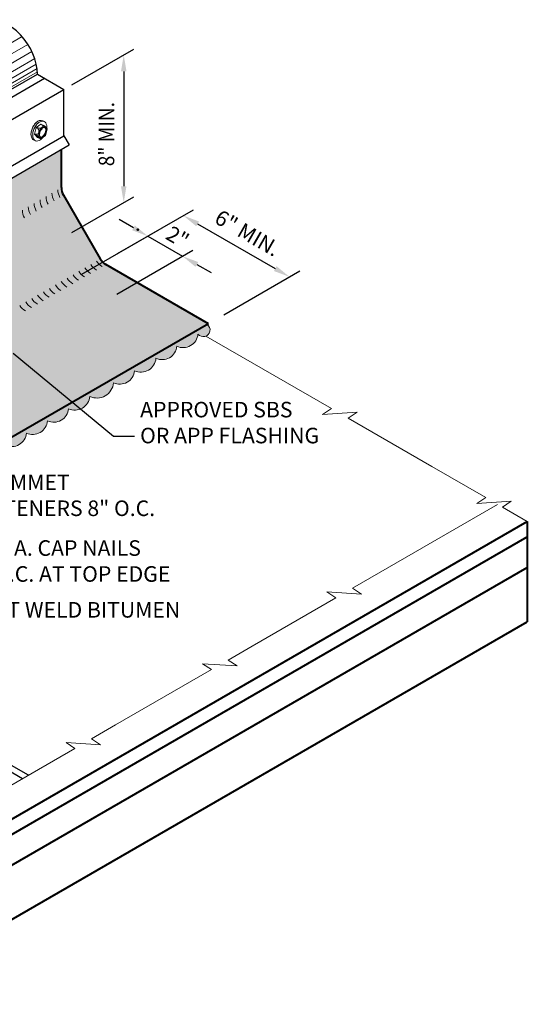
# Model space of a CAD drawing. Extents: x 824.7 to 900.5, y -458.1 to -371.4.
# Drawn here: x 875.7 to 900.5, y -420.4 to -372.2 of the extents above; entities that cross this region are included whole.
import ezdxf

# ---------------------------------------------------------------- set-up
doc = ezdxf.new("R2010")
doc.units = 0
doc.header["$MEASUREMENT"] = 0
doc.layers.get('DEFPOINTS').update_dxf_attribs({"linetype": 'CONTINUOUS'})
for name, color, linetype, lineweight in [('A-DETL-001', 1, 'CONTINUOUS', 9), ('A-DETL-002', 2, 'CONTINUOUS', 20), ('A-DETL-003', 3, 'CONTINUOUS', 30), ('A-DETL-004', 4, 'CONTINUOUS', 40), ('A-DETL-DIMS', 11, 'CONTINUOUS', 15), ('A-DETL-NOTE', 4, 'CONTINUOUS', 15), ('A-DETL-PATT', 11, 'CONTINUOUS', 15)]:
    doc.layers.add(name, color=color, linetype=linetype, lineweight=lineweight)
doc.styles.add('arial', font='arial.ttf')
doc.styles.add('JM Detail Standard', font='verdana.ttf', dxfattribs={"height": 0.761719})
doc.styles.add('JM_STD_ARIAL', font='arial.ttf')
doc.styles.get("Standard").update_dxf_attribs({"font": 'arial.ttf'})
doc.dimstyles.new('JM-Standard', dxfattribs={"dimtxt": 0.09375, "dimasz": 0.10075, "dimexe": 0.0625, "dimexo": 0.09375, "dimgap": 0.03125, "dimtad": 1, "dimdec": 3, "dimzin": 3, "dimdsep": 46, "dimlunit": 4, "dimtxsty": 'arial', "dimblk": 'ARCHTICK', "dimcen": 0.09375, "dimdle": 0.0625, "dimclrd": 256, "dimclre": 256, "dimclrt": 4, "dimazin": 2, "dimtfac": 0.9, "dimtdec": 3, "dimtmove": 2, "dimatfit": 2, "dimfxl": 1, "dimtfillclr": 256, "dimfrac": 2, "dimtolj": 1, "dimtzin": 0, "dimarcsym": 0})
doc.dimstyles.get("Standard").update_dxf_attribs({"dimtxt": 0.18, "dimasz": 0.18, "dimexe": 0.18, "dimexo": 0.0625, "dimgap": 0.09, "dimtad": 0, "dimtih": 1, "dimtoh": 1, "dimdec": 4, "dimzin": 0, "dimdsep": 46, "dimtxsty": 'Standard', "dimcen": 0.09, "dimadec": 0, "dimazin": 0, "dimtfac": 1, "dimtdec": 4, "dimtofl": 0, "dimtmove": 0, "dimatfit": 3, "dimfxl": 1, "dimtolj": 1, "dimtzin": 0, "dimarcsym": 0})

# ---------------------------------------------------------------- blocks, each defined once
blk = doc.blocks.new('ISOBOLT_2')
at = {"layer": 'A-DETL-002'}
blk.add_hatch(color=256, dxfattribs=at).paths.add_polyline_path([(-0.368, 0.143, 0.058752), (-0.222, -0.006, 0.072341), (-0.076, -0.093, 0.106617), (0.08, -0.122, 0.089496), (0.142, -0.108, -0.066423), (0.109, -0.142, -0.156851), (0.006, -0.179, -0.106617), (-0.151, -0.15, -0.072341), (-0.297, -0.063, -0.058752), (-0.442, 0.086, -0.058752), (-0.549, 0.266, -0.072341), (-0.596, 0.429, -0.106617), (-0.583, 0.588, -0.156851), (-0.521, 0.678, -0.066423), (-0.48, 0.701, 0.089496), (-0.509, 0.645, 0.106617), (-0.521, 0.486, 0.072341), (-0.475, 0.323, 0.058752)])
blk.add_line((-0.404, 0.539), (-0.367, 0.26), dxfattribs=at)
for points in [[(-0.48, 0.701, 0.066423), (-0.521, 0.678, 0.156851), (-0.583, 0.588, 0.106617), (-0.596, 0.429, 0.072341), (-0.549, 0.266, 0.058752), (-0.442, 0.086, 0.058752), (-0.297, -0.063, 0.072341), (-0.151, -0.15, 0.106617), (0.006, -0.179, 0.156851), (0.109, -0.142, 0.066423), (0.142, -0.108)], [(-0.095, 0.689, 0.179038), (-0.343, 0.772, 0.156851), (-0.446, 0.735, 0.156851), (-0.509, 0.645, 0.106617), (-0.521, 0.486, 0.072341), (-0.475, 0.323, 0.058752), (-0.368, 0.143, 0.058752), (-0.222, -0.006, 0.072341), (-0.076, -0.093, 0.106617), (0.08, -0.122, 0.156851), (0.183, -0.085, 0.156851), (0.245, 0.005, 0.197167), (0.218, 0.29)], [(-0.404, 0.539), (-0.367, 0.26), (-0.124, 0.028), (0.083, 0.074), (0.216, 0.176, 0.267949), (0.229, 0.207), (0.201, 0.417), (0.196, 0.455, 0.170918), (0.186, 0.475), (-0.036, 0.687, 0.250784), (-0.066, 0.696), (-0.256, 0.653), (-0.404, 0.539)]]:
    blk.add_lwpolyline(points, format="xyb", dxfattribs=at)
for points in [[(-0.404, 0.539), (-0.362, 0.561), (-0.329, 0.576), (-0.304, 0.585), (-0.285, 0.588), (-0.272, 0.586), (-0.262, 0.58), (-0.256, 0.571), (-0.251, 0.559), (-0.247, 0.546), (-0.243, 0.532), (-0.24, 0.518), (-0.238, 0.502), (-0.236, 0.486), (-0.236, 0.471), (-0.237, 0.456), (-0.238, 0.441), (-0.241, 0.428), (-0.246, 0.414), (-0.253, 0.399), (-0.265, 0.381), (-0.281, 0.36), (-0.303, 0.333), (-0.332, 0.3), (-0.367, 0.26)], [(-0.367, 0.26), (-0.323, 0.282), (-0.285, 0.297), (-0.254, 0.306), (-0.227, 0.311), (-0.204, 0.31), (-0.184, 0.307), (-0.167, 0.301), (-0.151, 0.293), (-0.136, 0.285), (-0.122, 0.275), (-0.109, 0.265), (-0.097, 0.254), (-0.086, 0.243), (-0.076, 0.231), (-0.068, 0.219), (-0.061, 0.207), (-0.056, 0.195), (-0.052, 0.182), (-0.052, 0.166), (-0.056, 0.148), (-0.064, 0.126), (-0.078, 0.099), (-0.097, 0.067), (-0.124, 0.028)], [(-0.124, 0.028), (-0.073, 0.058), (-0.032, 0.083), (0, 0.103), (0.024, 0.118), (0.043, 0.129), (0.058, 0.137), (0.07, 0.143), (0.081, 0.148), (0.091, 0.153), (0.102, 0.157), (0.113, 0.16), (0.123, 0.162), (0.132, 0.165), (0.141, 0.166), (0.149, 0.167), (0.155, 0.167), (0.161, 0.166), (0.163, 0.164), (0.163, 0.16), (0.159, 0.152), (0.149, 0.14), (0.134, 0.124), (0.112, 0.102), (0.083, 0.074)]]:
    blk.add_lwpolyline(points, dxfattribs=at)
for points in [[(-0.204, 0.419, 0.058752), (-0.144, 0.319, 0.058752), (-0.063, 0.235, 0.072341), (0.019, 0.187, 0.106617), (0.106, 0.171, 0.156851), (0.164, 0.192, 0.156851), (0.199, 0.242, 0.106617), (0.206, 0.33, 0.072341), (0.18, 0.422, 0.058752), (0.12, 0.522, 0.058752), (0.039, 0.606, 0.072341), (-0.043, 0.654, 0.106617), (-0.13, 0.67, 0.156851), (-0.188, 0.65, 0.156851), (-0.223, 0.599, 0.106617), (-0.23, 0.511, 0.072341)], [(-0.166, 0.436, 0.058752), (-0.111, 0.345, 0.058752), (-0.036, 0.268, 0.072341), (0.035, 0.226, 0.106617), (0.105, 0.213, 0.156851), (0.138, 0.225, 0.156851), (0.159, 0.254, 0.106617), (0.164, 0.325, 0.072341), (0.142, 0.405, 0.058752), (0.087, 0.497, 0.058752), (0.012, 0.573, 0.072341), (-0.059, 0.616, 0.106617), (-0.129, 0.628, 0.156851), (-0.162, 0.616, 0.156851), (-0.183, 0.587, 0.106617), (-0.188, 0.516, 0.072341)]]:
    blk.add_lwpolyline(points, format="xyb", close=True, dxfattribs=at)
blk = doc.blocks.new('ISOBOLT3')
at = {"layer": 'A-DETL-002', "rotation": 298.3811191409445}
blk.add_blockref('ISOBOLT_2', (-0.474, -0.071), dxfattribs=at)
blk = doc.blocks.new('*D7')
at = {"layer": 'A-DETL-DIMS', "lineweight": -2, "transparency": 16777216}
for p, q in [((878.259, -375.379), (881.297, -373.625)), ((880.797, -374.72), (880.798, -380.341)), ((878.259, -382.613), (881.298, -380.859))]:
    blk.add_line(p, q, dxfattribs=at)
at = {"layer": 'A-DETL-DIMS', "transparency": 16777216}
for points in [[(880.932, -374.72), (880.663, -374.72), (880.797, -373.914)], [(880.932, -380.341), (880.663, -380.341), (880.798, -381.147)]]:
    blk.add_solid(points, dxfattribs=at)
at = {"layer": 'DEFPOINTS', "color": 0, "transparency": 16777216}
for p in [(877.509, -375.812), (880.798, -381.147), (877.509, -383.046)]:
    blk.add_point(p, dxfattribs=at)
at = {"layer": 'A-DETL-DIMS', "color": 4, "transparency": 16777216, "insert": (881.806, -382.469), "char_height": 0.75, "attachment_point": 5, "rotation": 270.0018, "style": 'arial'}
blk.add_mtext('\\A1;.', dxfattribs=at)
blk = doc.blocks.new('*D8')
at = {"layer": 'A-DETL-DIMS', "lineweight": -2, "transparency": 16777216}
for p, q in [((880.492, -383.64), (884.214, -381.492)), ((884.412, -382.183), (888.212, -384.377)), ((885.688, -386.64), (889.41, -384.492))]:
    blk.add_line(p, q, dxfattribs=at)
at = {"layer": 'A-DETL-DIMS', "transparency": 16777216}
for points in [[(884.479, -382.067), (884.345, -382.3), (883.714, -381.78)], [(888.279, -384.261), (888.145, -384.494), (888.91, -384.78)]]:
    blk.add_solid(points, dxfattribs=at)
at = {"layer": 'DEFPOINTS', "color": 0, "transparency": 16777216}
for p in [(879.742, -384.073), (888.91, -384.78), (884.938, -387.073)]:
    blk.add_point(p, dxfattribs=at)
at = {"layer": 'A-DETL-DIMS', "color": 4, "transparency": 16777216, "insert": (886.852, -382.635), "char_height": 0.75, "attachment_point": 5, "rotation": 330, "style": 'arial'}
blk.add_mtext('\\A1;6" MIN.', dxfattribs=at)
blk = doc.blocks.new('*D9')
at = {"layer": 'A-DETL-DIMS', "lineweight": -2, "transparency": 16777216}
for p, q in [((881.276, -382.382), (880.578, -381.979)), ((878.752, -384.645), (882.474, -382.496)), ((881.974, -382.785), (883.676, -383.768)), ((880.455, -385.628), (884.176, -383.479)), ((884.374, -384.171), (885.072, -384.574))]:
    blk.add_line(p, q, dxfattribs=at)
at = {"layer": 'A-DETL-DIMS', "transparency": 16777216}
for points in [[(881.343, -382.266), (881.209, -382.498), (881.974, -382.785)], [(884.442, -384.055), (884.307, -384.287), (883.676, -383.768)]]:
    blk.add_solid(points, dxfattribs=at)
at = {"layer": 'DEFPOINTS', "color": 0, "transparency": 16777216}
for p in [(883.676, -383.768), (878.002, -385.078), (879.705, -386.061)]:
    blk.add_point(p, dxfattribs=at)
at = {"layer": 'A-DETL-DIMS', "color": 4, "transparency": 16777216, "insert": (883.434, -382.83), "char_height": 0.75, "attachment_point": 5, "rotation": 330, "style": 'arial'}
blk.add_mtext('\\A1;2"', dxfattribs=at)

msp = doc.modelspace()

# ---------------------------------------------------------------- hatches: boundary and pattern name
at = {"layer": 'A-DETL-PATT'}
h = msp.add_hatch(dxfattribs=at)
h.set_pattern_fill('AR-SAND', color=256, scale=0.3)
h.set_pattern_definition([(37.5, (0, 5.34414), (-0.018898, 0.57804713), [0, -0.456, 0, -0.51, 0, -0.4875]), (7.5, (0, 5.34414), (0.530933, 0.8466438), [0, -0.246, 0, -0.411, 0, -0.1575]), (327.5, (-0.369, 5.34414), (0.93424256, 0.00169772), [0, -0.15, 0, -0.54, 0, -0.705]), (317.5, (-0.369, 5.34414), (0.901838, 0.2633027), [0, -0.075, 0, -0.354, 0, -0.405])])
h.paths.add_polyline_path([(879.9231, -384.1778, -0.1316525), (879.6486, -383.9033), (877.8495, -380.7872, -0.1316525), (877.749, -380.4122), (877.749, -378.5379), (861.546, -387.8928), (861.2872, -387.4445), (861.2872, -387.1179), (860.1448, -387.7775), (860.1125, -387.1217, -0.0723411), (860.0835, -387.3211, -0.0587519), (859.9857, -387.5485, -0.0587519), (859.8376, -387.747, -0.0723411), (859.6795, -387.8717, -0.1066171), (859.5001, -387.9294, -0.1301704), (859.393, -387.9121), (859.3812, -387.9054, -0.0700784), (859.3399, -387.882), (859.265, -387.8396, -0.1818683), (859.1804, -387.7548, -0.1066171), (859.1382, -387.5592, -0.0723411), (859.1672, -387.3599, -0.0587519), (859.265, -387.1325, -0.0587519), (859.4131, -386.934, -0.0723411), (859.5712, -386.8092, -0.1066171), (859.7506, -386.7515, -0.1568512), (859.8774, -386.7789), (859.9857, -386.8414, -0.1568512), (860.0728, -386.9376, -0.1066171), (860.1125, -387.1217), (860.1372, -386.1373), (859.0159, -386.7847), (859.0159, -391.2278, 0.1316525), (859.1164, -391.6028), (860.9154, -394.7189, 0.1316525), (861.1899, -394.9934), (866.2052, -397.8889), (884.9384, -387.0734)])
msp.add_hatch(color=256, dxfattribs=at).paths.add_polyline_path([(870.8402, -395.3527, 0.5205671), (871.8641, -394.7616, 0.520567), (872.8957, -394.166, 0.5205671), (873.9395, -393.5633, 0.4871461), (875.0042, -393.0221, 0.5205671), (876.0384, -392.425, 0.5205671), (877.0699, -391.8295, 0.5205671), (878.0951, -391.2376, 0.5205671), (879.1389, -390.6349, 0.520567), (880.2968, -389.9665, 0.5205671), (881.3251, -389.3727, 0.5203309), (882.3748, -388.7667, 0.5205671), (883.3986, -388.1756, 0.520567), (884.4302, -387.58, 1.1566234), (884.8822, -387.1058), (866.2052, -397.8889), (861.1899, -394.9934, -0.1316525), (860.9154, -394.7189), (859.1164, -391.6028, -0.1316525), (859.0159, -391.2278), (859.0159, -386.8831, 0.5921285), (858.8693, -388.1946, 0.5205671), (858.8693, -389.3999, 0.520567), (858.8693, -390.5911, 0.2693225), (858.5646, -391.2488, 0.494017), (859.1854, -392.025, 0.5205671), (859.7881, -393.0689, 0.520567), (860.3837, -394.1004, 0.6525581), (861.207, -395.0635, 0.6501976), (862.146, -395.7169, 0.5205671), (863.1898, -396.3195, 0.520567), (864.2214, -396.9151, 0.5205671), (865.2452, -397.5062, 0.7144953), (865.9119, -397.9412, 0.7733792), (866.5504, -398.0872, 0.113796), (866.6533, -397.77, 0.5205671), (867.7229, -397.1525, 0.5205671), (868.7577, -396.555, 0.520567), (869.7906, -395.9587, 0.520567)])

# ---------------------------------------------------------------- linework, layer by layer
at = {"layer": 'A-DETL-001'}
for p, q in [((859.2466, -382.5938), (875.8316, -373.0185)), ((859.5262, -382.9713), (876.1111, -373.396)), ((859.7225, -383.3293), (876.3075, -373.754)), ((859.8572, -383.665), (876.4421, -374.0897)), ((859.9323, -383.9337), (876.5172, -374.3584)), ((859.972, -384.1593), (876.5569, -374.5839)), ((859.9855, -384.3091), (876.5705, -374.7338))]:
    msp.add_line(p, q, dxfattribs=at)
at = {"layer": 'A-DETL-002'}
for centre, start, end in [((878.0352, -380.6801), 180, 210), ((878.3225, -380.5142), 180, 210), ((877.1652, -381.1823), 180, 210), ((877.4525, -381.0164), 180, 210), ((877.7478, -380.846), 180, 210), ((876.5905, -381.5142), 180, 210), ((876.8778, -381.3482), 180, 210), ((879.8342, -383.7961), 210, 240), ((880.1216, -383.6302), 210, 240), ((878.9642, -384.2984), 210, 240), ((879.2516, -384.1325), 210, 240), ((879.5469, -383.962), 210, 240), ((878.3895, -384.6302), 210, 240), ((878.6769, -384.4643), 210, 240), ((877.5195, -385.1325), 210, 240), ((877.8069, -384.9666), 210, 240), ((878.1022, -384.7961), 210, 240), ((876.6575, -385.6302), 210, 240), ((876.9448, -385.4643), 210, 240), ((877.2322, -385.2984), 210, 240), ((876.3622, -385.8007), 210, 240)]:
    msp.add_arc(centre, 0.75, start, end, dxfattribs=at)
at = {"layer": 'A-DETL-003'}
for p, q in [((859.9881, -384.4269), (876.5731, -374.8516)), ((876.5731, -374.8516), (877.8721, -375.6016)), ((860.3343, -384.6267), (876.9192, -375.0514)), ((861.2872, -385.1769), (877.8721, -375.6016)), ((877.8721, -377.8692), (877.8721, -375.6016)), ((861.2872, -387.4445), (877.8721, -377.8692)), ((877.8721, -377.8692), (878.1309, -378.3175)), ((861.546, -387.8928), (878.1309, -378.3175)), ((875.8428, -409.3487), (856.0842, -397.9411)), ((876.1301, -409.1828), (856.3716, -397.7752))]:
    msp.add_line(p, q, dxfattribs=at)
msp.add_ellipse((875.2298, -374.0579), major_axis=(0.9499, -1.6452), ratio=0.5773503, start_param=0.7736902, end_param=3.1442607, dxfattribs=at)
at = {"layer": 'A-DETL-004'}
for p, q in [((877.749, -380.4122), (877.749, -378.5379)), ((877.8495, -380.7872), (879.6486, -383.9033)), ((884.9384, -387.0734), (879.9231, -384.1778)), ((873.6167, -412.3084), (900.5457, -396.761)), ((900.5457, -396.761), (900.5457, -399.011)), ((871.0013, -414.5684), (900.5457, -397.511)), ((868.1092, -417.7382), (900.5457, -399.011)), ((900.5457, -399.011), (900.5457, -401.6673)), ((868.1092, -420.3946), (900.5457, -401.6673))]:
    msp.add_line(p, q, dxfattribs=at)
msp.add_lwpolyline([(884.9384, -387.0734), (866.2052, -397.8889)], dxfattribs=at)
for centre, start, end in [((878.499, -380.4122), 180, 210), ((880.2981, -383.5283), 210, 240)]:
    msp.add_arc(centre, 0.75, start, end, dxfattribs=at)
at = {"layer": 'A-DETL-NOTE'}
for points in [[(895.8741, -394.0638), (891.775, -391.6972), (892.2124, -391.4085), (890.5258, -391.5172), (890.9631, -391.2285), (884.8189, -387.6811)], [(900.5457, -396.761), (899.3241, -396.0557), (899.7614, -395.7669), (898.0749, -395.8757), (898.5122, -395.5869), (895.8741, -394.0638)], [(875.268, -409.6805), (878.4113, -407.8658), (877.974, -407.577), (879.6606, -407.6858), (879.2232, -407.397), (880.398, -406.7187), (885.0945, -404.0072), (884.6571, -403.7185), (886.3437, -403.8273), (885.9064, -403.5385), (887.0812, -402.8602), (891.1802, -400.4936), (890.7429, -400.2049), (892.4295, -400.3136), (891.9921, -400.0249), (899.0955, -395.9237)]]:
    msp.add_lwpolyline(points, dxfattribs=at)
at = {"layer": 'A-DETL-PATT'}
msp.add_lwpolyline([(884.8822, -387.1058, -1.1566234), (884.4302, -387.58, -0.520567), (883.3986, -388.1756, -0.5205671), (882.3748, -388.7667, -0.5203309), (881.3251, -389.3727, -0.520567), (880.2968, -389.9665, -0.520567), (879.1389, -390.6349, -0.5205671), (878.0951, -391.2376, -0.5205671), (877.0699, -391.8295, -0.5205671), (876.0384, -392.425, -0.5205671), (875.0042, -393.0221, -0.4871461)], format="xyb", dxfattribs=at)

# ---------------------------------------------------------------- block references
at = {"layer": 'A-DETL-002'}
msp.add_blockref('ISOBOLT3', (876.9389, -377.8428), dxfattribs=at)

# ---------------------------------------------------------------- texts
at = {"layer": 'A-DETL-NOTE', "insert": (879.5716, -379.3623), "char_height": 0.762146, "attachment_point": 1, "rotation": 90, "style": 'JM_STD_ARIAL'}
msp.add_mtext_dynamic_manual_height_columns('{\\W0.9;8" MIN. }', width=14.671461, gutter_width=0.5, heights=[0], dxfattribs=at)
at = {"layer": 'A-DETL-NOTE', "char_height": 0.761719, "attachment_point": 1, "style": 'JM Detail Standard'}
for s, width, insert in [('APPROVED SBS \\POR APP FLASHING', 21.739946, (881.5985, -390.8984)), ('GROMMET \\PFASTENERS 8" O.C.', 21.739946, (873.0837, -394.4579)), ('1" DIA. CAP NAILS\\P6" O.C. AT TOP EDGE', 12.347993, (873.105, -397.6754)), ('HEAT WELD BITUMEN', 12.347993, (873.105, -400.701))]:
    msp.add_mtext_dynamic_manual_height_columns(s, width=width, gutter_width=0.5, heights=[0], dxfattribs=dict(at, insert=insert))

# ---------------------------------------------------------------- dimensions: what is measured, and where the dimension line sits
at = {"layer": 'A-DETL-DIMS'}
for base, p1, p2, angle, text, picture, middle in [((880.7976, -381.1472), (877.509, -375.8123), (877.5092, -383.0458), 270.0018, '.', '*D7', (881.8063, -382.469)), ((888.9102, -384.7802), (879.7422, -384.0734), (884.9384, -387.0734), 330, '6" MIN.', '*D8', (886.8522, -382.6347)), ((883.6764, -383.7679), (878.0019, -385.0781), (879.7045, -386.0611), 330, '2"', '*D9', (883.4338, -382.8299))]:
    dim = msp.add_linear_dim(base=base, p1=p1, p2=p2, angle=angle, text=text, dimstyle='JM-Standard', override={"dimscale": 8, "dimsah": 1}, dxfattribs=at)
    dim.commit()
    dim.dimension.update_dxf_attribs({"geometry": picture, "text_midpoint": middle, "dimtype": 161})

# ---------------------------------------------------------------- leaders
at = {"layer": 'A-DETL-NOTE'}
msp.add_leader([(875.3818, -388.5208), (880.2894, -392.5854), (881.3231, -392.5854)], dimstyle='Standard', override={"dimscale": 8, "dimgap": 0.09, "dimtad": 0}, dxfattribs=at)

doc.saveas('drawing.dxf')
